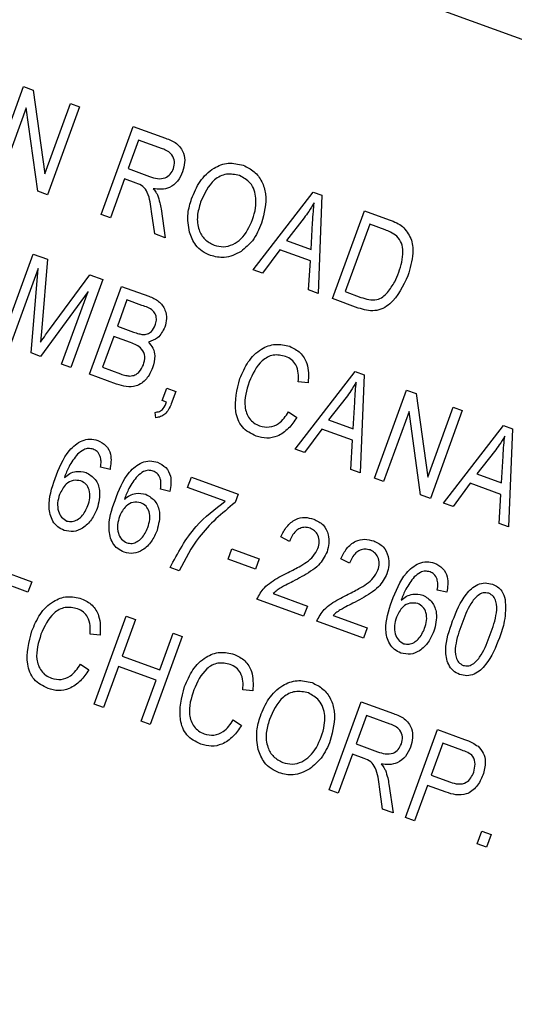
# Model space of a CAD drawing. Units: inches. Extents: x 5 to 105, y 5 to 79.
# Drawn here: x 40 to 40, y 69 to 69 of the extents above; entities that cross this region are included whole.
import ezdxf

# ---------------------------------------------------------------- set-up
doc = ezdxf.new("R2010")
doc.units = ezdxf.units.IN
doc.header["$LTSCALE"] = 10
doc.header["$MEASUREMENT"] = 0

msp = doc.modelspace()

# ---------------------------------------------------------------- linework, layer by layer
at = {"color": 7, "linetype": 'Continuous', "lineweight": 25}
for p, q in [((40.7731946, 69.0853426), (38.1890399, 70.0258979)), ((39.9705157, 69.1646582), (39.9912657, 69.2216684)), ((39.9912657, 69.2216684), (39.9975706, 69.2193736)), ((39.9975706, 69.2193736), (40.0050824, 69.1651781)), ((40.0050824, 69.1651781), (40.0216218, 69.2106197)), ((40.0216218, 69.2106197), (40.0275449, 69.2084638)), ((39.9929572, 69.2078861), (39.9764389, 69.1625024)), ((40.0004553, 69.1537611), (39.9929572, 69.2078861)), ((40.0275449, 69.2084638), (40.0067949, 69.1514537)), ((40.0416526, 69.1387665), (40.0624026, 69.1957767)), ((40.0624026, 69.1957767), (40.0833418, 69.1881554)), ((40.0659004, 69.1869573), (40.0591634, 69.1684475)), ((40.0813329, 69.1813403), (40.0659004, 69.1869573)), ((40.0591634, 69.1684475), (40.0730573, 69.1633905)), ((40.056738, 69.161784), (40.0475757, 69.1366107)), ((40.0642923, 69.1590344), (40.056738, 69.161784)), ((40.0067949, 69.1514537), (40.0004553, 69.1537611)), ((40.1401839, 69.102904), (40.1791429, 69.1532867)), ((40.1791429, 69.1532867), (40.1849156, 69.1511856)), ((40.1849156, 69.1511856), (40.1823862, 69.0875436)), ((40.0763816, 69.1261262), (40.074237, 69.1407154)), ((40.0804452, 69.1422944), (40.0831145, 69.1236756)), ((40.1916707, 69.0841644), (40.2124207, 69.1411745)), ((40.2124207, 69.1411745), (40.2284895, 69.135326)), ((40.0475757, 69.1366107), (40.0416526, 69.1387665)), ((40.1732973, 69.13647), (40.1618914, 69.1218343)), ((40.1779139, 69.1160026), (40.1788488, 69.1334013)), ((40.2159185, 69.1323552), (40.2000192, 69.088672)), ((40.2259254, 69.128713), (40.2159185, 69.1323552)), ((40.0831145, 69.1236756), (40.0763816, 69.1261262)), ((40.1618914, 69.1218343), (40.1779139, 69.1160026)), ((40.1575225, 69.1158782), (40.14635, 69.1006598)), ((40.1774437, 69.1086275), (40.1575225, 69.1158782)), ((39.9766947, 69.0559915), (39.9974447, 69.1130016)), ((39.9974447, 69.1130016), (40.0067111, 69.1096289)), ((40.0067111, 69.1096289), (40.0031145, 69.065228)), ((40.1762317, 69.0897837), (40.1774437, 69.1086275)), ((40.0007277, 69.1035923), (39.9826178, 69.0538356)), ((39.9961878, 69.0488966), (40.0007277, 69.1035923)), ((40.14635, 69.1006598), (40.1401839, 69.102904)), ((40.0081682, 69.0641747), (40.0342213, 69.099616)), ((40.0426086, 69.0965633), (40.0218586, 69.0395532)), ((40.0342213, 69.099616), (40.0426086, 69.0965633)), ((40.0330643, 69.0887701), (40.0022498, 69.0466902)), ((40.0159354, 69.041709), (40.0330643, 69.0887701)), ((40.0341046, 69.0350959), (40.0548546, 69.0921061)), ((40.0548546, 69.0921061), (40.0725315, 69.0856723)), ((40.1823862, 69.0875436), (40.1762317, 69.0897837)), ((40.2000192, 69.088672), (40.210188, 69.0849709)), ((40.0583525, 69.0832867), (40.0521544, 69.0662577)), ((40.068047, 69.0797582), (40.0583525, 69.0832867)), ((40.2084799, 69.0780463), (40.1916707, 69.0841644)), ((40.0031145, 69.065228), (40.002262, 69.0559745)), ((40.0521544, 69.0662577), (40.0626124, 69.0624513)), ((40.0497291, 69.0595942), (40.0424531, 69.0396036)), ((40.0606499, 69.0556194), (40.0497291, 69.0595942)), ((40.0022498, 69.0466902), (39.9961878, 69.0488966)), ((40.0218586, 69.0395532), (40.0159354, 69.041709)), ((40.0424531, 69.0396036), (40.0542068, 69.0353256)), ((40.0516542, 69.0287084), (40.0341046, 69.0350959)), ((40.1674936, 68.9865463), (40.2064526, 69.036929)), ((40.2064526, 69.036929), (40.2122254, 69.0348279)), ((40.2122254, 69.0348279), (40.2096959, 68.9711859)), ((40.0811491, 69.0179732), (40.0841134, 69.0261175)), ((40.0841134, 69.0261175), (40.0900366, 69.0239616)), ((40.1759921, 69.0295692), (40.16953, 69.0302443)), ((40.2189805, 68.9678067), (40.2397305, 69.0248168)), ((40.2397305, 69.0248168), (40.2460354, 69.022522)), ((40.0841107, 69.0168952), (40.0811491, 69.0179732)), ((40.0900366, 69.0239616), (40.0871354, 69.0159908)), ((40.200607, 69.0201123), (40.1892011, 69.0054766)), ((40.2460354, 69.022522), (40.2535471, 68.9683266)), ((40.2052236, 68.9996449), (40.2061586, 69.0170436)), ((40.2535471, 68.9683266), (40.2700865, 69.0137681)), ((40.2760096, 69.0116123), (40.2552596, 68.9546021)), ((40.2700865, 69.0137681), (40.2760096, 69.0116123)), ((40.0771069, 69.0068673), (40.0765726, 69.0104026)), ((40.1632639, 69.0107246), (40.1686481, 69.007088)), ((40.1892011, 69.0054766), (40.2052236, 68.9996449)), ((40.2414219, 69.0110345), (40.2249036, 68.9656508)), ((40.24892, 68.9569095), (40.2414219, 69.0110345)), ((40.1848322, 68.9995205), (40.1736597, 68.9843021)), ((40.2047534, 68.9922698), (40.1848322, 68.9995205)), ((40.2638038, 68.9514923), (40.3027628, 69.0018749)), ((40.3027628, 69.0018749), (40.3085355, 68.9997738)), ((40.3085355, 68.9997738), (40.3060061, 68.9361319)), ((40.2035414, 68.973426), (40.2047534, 68.9922698)), ((40.1736597, 68.9843021), (40.1674936, 68.9865463)), ((40.2969171, 68.9850583), (40.2855113, 68.9704226)), ((40.3015338, 68.9645909), (40.3024687, 68.9819896)), ((40.0473575, 68.9733245), (40.0411649, 68.97474)), ((40.2096959, 68.9711859), (40.2035414, 68.973426)), ((40.097698, 68.9617099), (40.1001233, 68.9683734)), ((40.1001233, 68.9683734), (40.1304794, 68.9573247)), ((40.2249036, 68.9656508), (40.2189805, 68.9678067)), ((40.2855113, 68.9704226), (40.3015338, 68.9645909)), ((40.0862577, 68.959166), (40.080065, 68.9605815)), ((40.1221309, 68.952817), (40.097698, 68.9617099)), ((40.2811424, 68.9644665), (40.2699698, 68.949248)), ((40.3010636, 68.9572158), (40.2811424, 68.9644665)), ((40.1304794, 68.9573247), (40.1284962, 68.9518759)), ((40.2552596, 68.9546021), (40.24892, 68.9569095)), ((40.2998516, 68.938372), (40.3010636, 68.9572158)), ((40.2699698, 68.949248), (40.2638038, 68.9514923)), ((40.3060061, 68.9361319), (40.2998516, 68.938372)), ((40.1638508, 68.9267321), (40.1581972, 68.9296283)), ((40.1240007, 68.9152436), (40.126426, 68.9219071)), ((40.126426, 68.9219071), (40.1441954, 68.9154396)), ((39.9624693, 68.9128961), (39.9965274, 68.9005)), ((40.0922295, 68.9075225), (40.0863063, 68.9096783)), ((40.1417701, 68.9087761), (40.1240007, 68.9152436)), ((40.1441954, 68.9154396), (40.1417701, 68.9087761)), ((40.202751, 68.9125735), (40.1970973, 68.9154698)), ((39.994102, 68.8938364), (39.9659671, 68.9040767)), ((39.9965274, 68.9005), (39.994102, 68.8938364)), ((40.153205, 68.8928755), (40.1754167, 68.8847911)), ((40.2659507, 68.8937631), (40.2597581, 68.8951786)), ((40.1729914, 68.8781275), (40.1426353, 68.8891762)), ((40.1754167, 68.8847911), (40.1729914, 68.8781275)), ((40.0371558, 68.8211499), (40.0579058, 68.87816)), ((40.0579058, 68.87816), (40.063829, 68.8760042)), ((40.1921052, 68.878717), (40.2143169, 68.8706325)), ((40.063829, 68.8760042), (40.0552056, 68.8523116)), ((40.2118916, 68.863969), (40.1815355, 68.8750177)), ((40.0409084, 68.8659001), (40.0344463, 68.8665752)), ((40.094185, 68.8649555), (40.073435, 68.8079453)), ((40.0796385, 68.8434188), (40.0882619, 68.8671113)), ((40.0882619, 68.8671113), (40.094185, 68.8649555)), ((40.2143169, 68.8706325), (40.2118916, 68.863969)), ((40.0552056, 68.8523116), (40.0796385, 68.8434188)), ((40.0281802, 68.8470555), (40.0335644, 68.8434189)), ((40.0527803, 68.8456481), (40.043079, 68.818994)), ((40.0772132, 68.8367553), (40.0527803, 68.8456481)), ((40.0675119, 68.8101012), (40.0772132, 68.8367553)), ((40.1400468, 68.8298167), (40.1335847, 68.8304918)), ((40.043079, 68.818994), (40.0371558, 68.8211499)), ((40.1895654, 68.7656773), (40.2103155, 68.8226874)), ((40.2103155, 68.8226874), (40.2312547, 68.8150662)), ((40.2138133, 68.8138681), (40.2070762, 68.7953583)), ((40.2292458, 68.8082511), (40.2138133, 68.8138681)), ((40.073435, 68.8079453), (40.0675119, 68.8101012)), ((40.1273186, 68.8109721), (40.1327028, 68.8073355)), ((40.2391347, 68.7476356), (40.2598847, 68.8046457)), ((40.2598847, 68.8046457), (40.2774458, 68.798254)), ((40.2070762, 68.7953583), (40.2209702, 68.7903013)), ((40.2633825, 68.7958264), (40.255837, 68.7750954)), ((40.2756684, 68.7913547), (40.2633825, 68.7958264)), ((40.2046509, 68.7886948), (40.1954886, 68.7635214)), ((40.2122052, 68.7859452), (40.2046509, 68.7886948)), ((40.2283581, 68.7692052), (40.2310274, 68.7505864)), ((40.255837, 68.7750954), (40.2682386, 68.7705816)), ((40.1954886, 68.7635214), (40.1895654, 68.7656773)), ((40.2242944, 68.753037), (40.2221499, 68.7676261)), ((40.2534117, 68.7684319), (40.2450578, 68.7454797)), ((40.2654431, 68.7640528), (40.2534117, 68.7684319)), ((40.2310274, 68.7505864), (40.2242944, 68.753037)), ((40.2450578, 68.7454797), (40.2391347, 68.7476356)), ((40.2857423, 68.7306718), (40.2887066, 68.7388161)), ((40.2887066, 68.7388161), (40.2946298, 68.7366602)), ((40.2916655, 68.7285159), (40.2857423, 68.7306718)), ((40.2946298, 68.7366602), (40.2916655, 68.7285159))]:
    msp.add_line(p, q, dxfattribs=at)
msp.add_arc((35.996787, 59.9825017), 10.90625, 335.32834303, 69.67165697, dxfattribs=at)
for points, knots in [([(40.0833418, 69.1881554), (40.0858392, 69.1872335), (40.0907923, 69.1854052), (40.0954445, 69.1791825), (40.0961454, 69.1722975), (40.0950118, 69.1683157), (40.0944445, 69.166323)], [0, 0, 0, 0, 0.28147231, 0.55822977, 0.77890988, 1, 1, 1, 1]), ([(40.0885087, 69.1684441), (40.0889106, 69.1699809), (40.0897123, 69.173047), (40.0879038, 69.1773415), (40.0847421, 69.1799164), (40.0824706, 69.1808652), (40.0813329, 69.1813403)], [0, 0, 0, 0, 0.27981577, 0.55824345, 0.77875757, 1, 1, 1, 1]), ([(40.1002791, 69.1488579), (40.101901, 69.1527396), (40.1051358, 69.1604817), (40.1136096, 69.1688969), (40.1240851, 69.1728736), (40.1305724, 69.1713732), (40.133814, 69.1706235)], [0, 0, 0, 0, 0.28110222, 0.56066683, 0.78047553, 1, 1, 1, 1]), ([(40.0730573, 69.1633905), (40.0746985, 69.1628196), (40.0779632, 69.1616839), (40.0829786, 69.162026), (40.0867543, 69.164729), (40.0879235, 69.1672049), (40.0885087, 69.1684441)], [0, 0, 0, 0, 0.28146799, 0.55988191, 0.77971912, 1, 1, 1, 1]), ([(40.0944445, 69.166323), (40.0935151, 69.1642429), (40.0916605, 69.1600918), (40.0864572, 69.156091), (40.0806897, 69.1547414), (40.077153, 69.1551917), (40.0753826, 69.1554172)], [0, 0, 0, 0, 0.28019018, 0.55914449, 0.77931372, 1, 1, 1, 1]), ([(40.1314349, 69.1639432), (40.1285809, 69.1645476), (40.1228683, 69.1657575), (40.1119578, 69.1601286), (40.1084837, 69.1520157), (40.1061686, 69.1466095)], [0, 0, 0, 0, 0.24986374, 0.50012867, 1, 1, 1, 1]), ([(40.133814, 69.1706235), (40.1362944, 69.1694133), (40.1412562, 69.1669925), (40.1462317, 69.160148), (40.1497011, 69.1485545), (40.1473462, 69.1394763), (40.1456957, 69.1331137)], [0, 0, 0, 0, 0.18696902, 0.37400687, 0.56126326, 1, 1, 1, 1]), ([(40.074237, 69.1407154), (40.0737975, 69.1448993), (40.0731865, 69.1507147), (40.0689649, 69.1572417), (40.0658534, 69.1584355), (40.0642923, 69.1590344)], [0, 0, 0, 0, 0.56097672, 0.77973983, 1, 1, 1, 1]), ([(40.1420507, 69.1492316), (40.1417864, 69.1510052), (40.1412579, 69.1545523), (40.1379729, 69.1602724), (40.1339097, 69.1625537), (40.1314349, 69.1639432)], [0, 0, 0, 0, 0.28107138, 0.56211239, 1, 1, 1, 1]), ([(40.0753826, 69.1554172), (40.0759861, 69.1547269), (40.0770635, 69.1534945), (40.0778106, 69.1520402), (40.0781392, 69.1514006)], [0, 0, 0, 0, 0.56014682, 1, 1, 1, 1]), ([(40.0781392, 69.1514006), (40.0787036, 69.1497338), (40.0797116, 69.1467574), (40.0802211, 69.1436581), (40.0804452, 69.1422944)], [0, 0, 0, 0, 0.55997298, 1, 1, 1, 1]), ([(40.0989359, 69.1272058), (40.0982729, 69.1313148), (40.097087, 69.138664), (40.0993024, 69.1457387), (40.1002791, 69.1488579)], [0, 0, 0, 0, 0.55910248, 1, 1, 1, 1]), ([(40.1061686, 69.1466095), (40.1052706, 69.1436856), (40.1034794, 69.1378532), (40.1044431, 69.129231), (40.1084194, 69.1221483), (40.1127209, 69.1199324), (40.1148693, 69.1188256)], [0, 0, 0, 0, 0.28098608, 0.56049835, 0.78047744, 1, 1, 1, 1]), ([(40.1398357, 69.1354431), (40.1406381, 69.1379592), (40.1420711, 69.1424527), (40.1420569, 69.1471601), (40.1420507, 69.1492316)], [0, 0, 0, 0, 0.559943833, 1, 1, 1, 1]), ([(40.179875, 69.1462993), (40.1787376, 69.1444035), (40.1767065, 69.141018), (40.174339, 69.1378597), (40.1732973, 69.13647)], [0, 0, 0, 0, 0.55998945, 1, 1, 1, 1]), ([(40.1788488, 69.1334013), (40.1789834, 69.1358136), (40.1792238, 69.1401213), (40.179676, 69.1444116), (40.179875, 69.1462993)], [0, 0, 0, 0, 0.56001215, 1, 1, 1, 1]), ([(40.1148693, 69.1188256), (40.1169205, 69.1183101), (40.1210237, 69.1172788), (40.1272625, 69.1190322), (40.1349392, 69.1242091), (40.1378174, 69.1308124), (40.1398357, 69.1354431)], [0, 0, 0, 0, 0.18676894, 0.3736119, 0.56074272, 1, 1, 1, 1]), ([(40.1456957, 69.1331137), (40.1440157, 69.1290848), (40.1410172, 69.121894), (40.1350564, 69.1169326), (40.1324354, 69.114751)], [0, 0, 0, 0, 0.56028483, 1, 1, 1, 1]), ([(40.2284895, 69.135326), (40.2302024, 69.1346892), (40.2332594, 69.1335529), (40.23598, 69.1317603), (40.2371762, 69.1309721)], [0, 0, 0, 0, 0.56030935, 1, 1, 1, 1]), ([(40.1124903, 69.1121452), (40.1106854, 69.1129448), (40.107077, 69.1145433), (40.1018344, 69.1194976), (40.1000346, 69.124284), (40.0989359, 69.1272058)], [0, 0, 0, 0, 0.28049636, 0.5607765, 1, 1, 1, 1]), ([(40.2335761, 69.1246444), (40.2322444, 69.1255839), (40.2298624, 69.1272645), (40.2271302, 69.1282697), (40.2259254, 69.128713)], [0, 0, 0, 0, 0.5590458, 1, 1, 1, 1]), ([(40.2371762, 69.1309721), (40.2392554, 69.1285001), (40.2434318, 69.1235348), (40.2443947, 69.1116548), (40.2420767, 69.1037815), (40.2406598, 69.0989688)], [0, 0, 0, 0, 0.278195415, 0.558778979, 1, 1, 1, 1]), ([(40.2347661, 69.1012056), (40.2361392, 69.105651), (40.2380534, 69.1118483), (40.2368347, 69.1202375), (40.2346601, 69.1231784), (40.2335761, 69.1246444)], [0, 0, 0, 0, 0.55995525, 0.78064028, 1, 1, 1, 1]), ([(40.1324354, 69.114751), (40.1288552, 69.1129029), (40.1224512, 69.1095973), (40.1155384, 69.1113655), (40.1124903, 69.1121452)], [0, 0, 0, 0, 0.55906848, 1, 1, 1, 1]), ([(40.2274291, 69.0881023), (40.229116, 69.0903725), (40.2321308, 69.0944296), (40.2339603, 69.0991338), (40.2347661, 69.1012056)], [0, 0, 0, 0, 0.55956541, 1, 1, 1, 1]), ([(40.2406598, 69.0989688), (40.2375342, 69.0922174), (40.2336202, 69.083763), (40.2245619, 69.0775384), (40.2174025, 69.0754853), (40.212047, 69.0770225), (40.2084799, 69.0780463)], [0, 0, 0, 0, 0.49862095, 0.62438848, 0.74982068, 1, 1, 1, 1]), ([(40.210188, 69.0849709), (40.2118672, 69.0844236), (40.2152166, 69.083332), (40.2202725, 69.0831649), (40.2245014, 69.0851311), (40.2264523, 69.087111), (40.2274291, 69.0881023)], [0, 0, 0, 0, 0.280747448, 0.559999539, 0.779708537, 1, 1, 1, 1]), ([(40.0725315, 69.0856723), (40.0747726, 69.0847681), (40.0792339, 69.0829682), (40.0832831, 69.0772926), (40.0843841, 69.0711187), (40.0834316, 69.0674703), (40.0829553, 69.065646)], [0, 0, 0, 0, 0.28080055, 0.55896774, 0.77946478, 1, 1, 1, 1]), ([(40.0766911, 69.0668647), (40.0770149, 69.0679459), (40.0776616, 69.0701049), (40.0772736, 69.0735699), (40.07436, 69.0777308), (40.0706534, 69.0789212), (40.068047, 69.0797582)], [0, 0, 0, 0, 0.1872168, 0.37385775, 0.55969177, 1, 1, 1, 1]), ([(40.002262, 69.0559745), (40.0033538, 69.0575128), (40.0053037, 69.0602599), (40.0072929, 69.0629785), (40.0081682, 69.0641747)], [0, 0, 0, 0, 0.5599947, 1, 1, 1, 1]), ([(40.0686409, 69.0608729), (40.069658, 69.0609229), (40.0716896, 69.0610227), (40.0749403, 69.062974), (40.0760272, 69.0653893), (40.0766911, 69.0668647)], [0, 0, 0, 0, 0.28064618, 0.56056091, 1, 1, 1, 1]), ([(40.0829553, 69.065646), (40.0816275, 69.0630566), (40.0792533, 69.0584265), (40.0743876, 69.0567503), (40.072243, 69.0560114)], [0, 0, 0, 0, 0.55924132, 1, 1, 1, 1]), ([(40.0626124, 69.0624513), (40.063712, 69.0620524), (40.0656744, 69.0613404), (40.0677349, 69.0610157), (40.0686409, 69.0608729)], [0, 0, 0, 0, 0.560325841, 1, 1, 1, 1]), ([(40.0690559, 69.0412797), (40.0695202, 69.0430244), (40.0704457, 69.046502), (40.068455, 69.0515042), (40.064563, 69.054099), (40.0619567, 69.0551116), (40.0606499, 69.0556194)], [0, 0, 0, 0, 0.28001866, 0.55815715, 0.77845978, 1, 1, 1, 1]), ([(40.072243, 69.0560114), (40.0733533, 69.0547181), (40.0755759, 69.0521292), (40.076857, 69.0459785), (40.0757015, 69.0417515), (40.0749958, 69.0391702)], [0, 0, 0, 0, 0.279866851, 0.560237718, 1, 1, 1, 1]), ([(40.1317035, 69.0322865), (40.1332829, 69.0360104), (40.1364352, 69.0434427), (40.1445347, 69.0516071), (40.1546468, 69.0553821), (40.1608854, 69.0539389), (40.1640043, 69.0532174)], [0, 0, 0, 0, 0.28101873, 0.56085841, 0.7804583, 1, 1, 1, 1]), ([(40.1640043, 69.0532174), (40.1664363, 69.052003), (40.1713007, 69.0495741), (40.1764511, 69.0408476), (40.1761662, 69.0338464), (40.1759921, 69.0295692)], [0, 0, 0, 0, 0.280083843, 0.560195557, 1, 1, 1, 1]), ([(40.161336, 69.0466423), (40.15864, 69.0472629), (40.1545859, 69.0481963), (40.1493945, 69.0462766), (40.1427299, 69.0415502), (40.1398926, 69.0352012), (40.1376266, 69.0301306)], [0, 0, 0, 0, 0.249483616, 0.375151729, 0.500971741, 1, 1, 1, 1]), ([(40.16953, 69.0302443), (40.169624, 69.0321077), (40.1698115, 69.0358271), (40.1684121, 69.0409325), (40.1653543, 69.0448036), (40.1626763, 69.046029), (40.161336, 69.0466423)], [0, 0, 0, 0, 0.28077131, 0.56043698, 0.78001478, 1, 1, 1, 1]), ([(40.0749958, 69.0391702), (40.0738371, 69.0366882), (40.0715257, 69.0317371), (40.064987, 69.0270252), (40.0577681, 69.0267098), (40.0536967, 69.0280407), (40.0516542, 69.0287084)], [0, 0, 0, 0, 0.28035706, 0.55927491, 0.77891226, 1, 1, 1, 1]), ([(40.0602059, 69.0339544), (40.0613526, 69.0340956), (40.0636454, 69.034378), (40.0670714, 69.0369229), (40.0683032, 69.0396273), (40.0690559, 69.0412797)], [0, 0, 0, 0, 0.28016817, 0.56019133, 1, 1, 1, 1]), ([(40.0542068, 69.0353256), (40.0552984, 69.0349365), (40.0572463, 69.034242), (40.0593021, 69.0340422), (40.0602059, 69.0339544)], [0, 0, 0, 0, 0.56035729, 1, 1, 1, 1]), ([(40.1421832, 68.9949201), (40.13887, 68.996584), (40.1338873, 68.9990863), (40.1302278, 69.0055399), (40.127476, 69.0161214), (40.1298265, 69.0251091), (40.1317035, 69.0322865)], [0, 0, 0, 0, 0.24937301, 0.37504041, 0.50092604, 1, 1, 1, 1]), ([(40.1376266, 69.0301306), (40.1359524, 69.0247804), (40.1334423, 69.0167591), (40.1367267, 69.0072798), (40.1406485, 69.0033289), (40.1431646, 69.0022105), (40.1444234, 69.001651)], [0, 0, 0, 0, 0.49950063, 0.74886117, 0.8743636, 1, 1, 1, 1]), ([(40.2071847, 69.0299416), (40.2060473, 69.0280458), (40.2040162, 69.0246603), (40.2016487, 69.021502), (40.200607, 69.0201123)], [0, 0, 0, 0, 0.55998945, 1, 1, 1, 1]), ([(40.2061586, 69.0170436), (40.2062932, 69.0194559), (40.2065335, 69.0237636), (40.2069857, 69.0280539), (40.2071847, 69.0299416)], [0, 0, 0, 0, 0.56001215, 1, 1, 1, 1]), ([(40.0765726, 69.0104026), (40.0775669, 69.0105336), (40.0795529, 69.0107954), (40.0824651, 69.0130855), (40.0834859, 69.0154488), (40.0841107, 69.0168952)], [0, 0, 0, 0, 0.28007432, 0.55938961, 1, 1, 1, 1]), ([(40.0871354, 69.0159908), (40.086023, 69.013467), (40.0844702, 69.0099439), (40.0802316, 69.0074292), (40.0781486, 69.0070546), (40.0771069, 69.0068673)], [0, 0, 0, 0, 0.55807548, 0.77900791, 1, 1, 1, 1]), ([(40.1686481, 69.007088), (40.166961, 69.0046286), (40.1635941, 68.9997205), (40.1567004, 68.9947868), (40.1490042, 68.9931016), (40.1444575, 68.9943137), (40.1421832, 68.9949201)], [0, 0, 0, 0, 0.28074763, 0.56027627, 0.78003615, 1, 1, 1, 1]), ([(40.1444234, 69.001651), (40.1465325, 69.0011792), (40.1507522, 69.0002353), (40.1582385, 69.0032906), (40.1613575, 69.0079045), (40.1632639, 69.0107246)], [0, 0, 0, 0, 0.27979817, 0.55978413, 1, 1, 1, 1]), ([(40.0116827, 68.9674565), (40.0141705, 68.9739811), (40.0178953, 68.9837499), (40.0274527, 68.9917666), (40.034321, 68.993451), (40.0376872, 68.9925921), (40.0393704, 68.9921626)], [0, 0, 0, 0, 0.50079599, 0.74980977, 0.87489612, 1, 1, 1, 1]), ([(40.3034949, 68.9948876), (40.3023575, 68.9929917), (40.3003264, 68.9896063), (40.2979589, 68.986448), (40.2969171, 68.9850583)], [0, 0, 0, 0, 0.55998945, 1, 1, 1, 1]), ([(40.3024687, 68.9819896), (40.3026033, 68.9844019), (40.3028436, 68.9887095), (40.3032959, 68.9929999), (40.3034949, 68.9948876)], [0, 0, 0, 0, 0.56001215, 1, 1, 1, 1]), ([(40.0364857, 68.9865048), (40.0354373, 68.9867511), (40.033339, 68.987244), (40.0295597, 68.9860774), (40.0274741, 68.9842838), (40.0261991, 68.9831872)], [0, 0, 0, 0, 0.27962495, 0.55960414, 1, 1, 1, 1]), ([(40.0410113, 68.981805), (40.0404544, 68.9829735), (40.0394589, 68.9850623), (40.0373951, 68.9860636), (40.0364857, 68.9865048)], [0, 0, 0, 0, 0.559385, 1, 1, 1, 1]), ([(40.0393704, 68.9921626), (40.0412739, 68.9911915), (40.0450814, 68.9892491), (40.0487207, 68.982097), (40.0478745, 68.9766515), (40.0473575, 68.9733245)], [0, 0, 0, 0, 0.28004665, 0.56014088, 1, 1, 1, 1]), ([(40.0261991, 68.9831872), (40.0242259, 68.9806255), (40.0206962, 68.9760431), (40.0186697, 68.9706362), (40.0177761, 68.968252)], [0, 0, 0, 0, 0.559039506, 1, 1, 1, 1]), ([(40.0411649, 68.97474), (40.0413748, 68.9760693), (40.0417492, 68.97844), (40.0412365, 68.980778), (40.0410113, 68.981805)], [0, 0, 0, 0, 0.56070807, 1, 1, 1, 1]), ([(40.0505829, 68.953298), (40.0530707, 68.9598226), (40.0567955, 68.9695914), (40.0663529, 68.9776081), (40.0732212, 68.9792925), (40.0765874, 68.9784336), (40.0782705, 68.9780041)], [0, 0, 0, 0, 0.50079599, 0.74980977, 0.87489612, 1, 1, 1, 1]), ([(40.0782705, 68.9780041), (40.0801741, 68.977033), (40.0839816, 68.9750906), (40.0876209, 68.9679385), (40.0867747, 68.962493), (40.0862577, 68.959166)], [0, 0, 0, 0, 0.28004665, 0.56014088, 1, 1, 1, 1]), ([(40.0175492, 68.9338654), (40.0161007, 68.9345449), (40.0132041, 68.9359037), (40.0090931, 68.940932), (40.006438, 68.9521803), (40.0095829, 68.9613403), (40.0116827, 68.9674565)], [0, 0, 0, 0, 0.12528653, 0.25051781, 0.49957063, 1, 1, 1, 1]), ([(40.0177761, 68.968252), (40.0188918, 68.9691119), (40.0211218, 68.9708306), (40.0259921, 68.9725557), (40.0295948, 68.9718651), (40.0317902, 68.9714443)], [0, 0, 0, 0, 0.28117799, 0.5619819, 1, 1, 1, 1]), ([(40.0317902, 68.9714443), (40.0339839, 68.9701044), (40.03839, 68.9674133), (40.0415948, 68.9582755), (40.0399645, 68.951879), (40.0389692, 68.9479743)], [0, 0, 0, 0, 0.27865282, 0.55966049, 1, 1, 1, 1]), ([(40.0650993, 68.9690287), (40.0631261, 68.966467), (40.0595964, 68.9618846), (40.0575698, 68.9564777), (40.0566762, 68.9540935)], [0, 0, 0, 0, 0.55903951, 1, 1, 1, 1]), ([(40.0753859, 68.9723463), (40.0743374, 68.9725926), (40.0722392, 68.9730855), (40.0684599, 68.9719189), (40.0663743, 68.9701253), (40.0650993, 68.9690287)], [0, 0, 0, 0, 0.27962495, 0.55960414, 1, 1, 1, 1]), ([(40.0799115, 68.9676465), (40.0793546, 68.968815), (40.0783591, 68.9709038), (40.0762952, 68.9719051), (40.0753859, 68.9723463)], [0, 0, 0, 0, 0.559385003, 1, 1, 1, 1]), ([(40.080065, 68.9605815), (40.080275, 68.9619108), (40.0806493, 68.9642815), (40.0801367, 68.9666195), (40.0799115, 68.9676465)], [0, 0, 0, 0, 0.56070807, 1, 1, 1, 1]), ([(40.0284312, 68.9659591), (40.0267309, 68.9662255), (40.023317, 68.9667604), (40.0177036, 68.9635095), (40.0157865, 68.9595214), (40.0146163, 68.9570869)], [0, 0, 0, 0, 0.27877772, 0.55975006, 1, 1, 1, 1]), ([(40.0329703, 68.9499219), (40.0334959, 68.951589), (40.0345446, 68.9549151), (40.0341635, 68.9598334), (40.0320996, 68.9640097), (40.0296527, 68.96531), (40.0284312, 68.9659591)], [0, 0, 0, 0, 0.28117831, 0.56100943, 0.7808694, 1, 1, 1, 1]), ([(40.0146163, 68.9570869), (40.014075, 68.9553099), (40.0129943, 68.9517625), (40.0135238, 68.946571), (40.0155585, 68.9420828), (40.0181174, 68.9406275), (40.0193927, 68.9399022)], [0, 0, 0, 0, 0.28106688, 0.56108895, 0.78124324, 1, 1, 1, 1]), ([(40.0566762, 68.9540935), (40.057792, 68.9549534), (40.060022, 68.9566721), (40.0648923, 68.9583972), (40.068495, 68.9577066), (40.0706904, 68.9572858)], [0, 0, 0, 0, 0.281177991, 0.561981897, 1, 1, 1, 1]), ([(40.0706904, 68.9572858), (40.0728841, 68.9559459), (40.0772902, 68.9532548), (40.080495, 68.9441169), (40.0788646, 68.9377205), (40.0778694, 68.9338158)], [0, 0, 0, 0, 0.27865282, 0.55966049, 1, 1, 1, 1]), ([(40.0389692, 68.9479743), (40.0378704, 68.9455364), (40.0356747, 68.940665), (40.0303446, 68.9353164), (40.0237726, 68.9325107), (40.0196234, 68.9334139), (40.0175492, 68.9338654)], [0, 0, 0, 0, 0.28080449, 0.56111463, 0.78060618, 1, 1, 1, 1]), ([(40.0193927, 68.9399022), (40.0205469, 68.9396802), (40.0228612, 68.9392352), (40.0261574, 68.9406886), (40.0302342, 68.9437255), (40.0318425, 68.9473677), (40.0329703, 68.9499219)], [0, 0, 0, 0, 0.18598588, 0.37294004, 0.56025772, 1, 1, 1, 1]), ([(40.0564494, 68.9197069), (40.0550008, 68.9203864), (40.0521043, 68.9217452), (40.0479933, 68.9267734), (40.0453382, 68.9380218), (40.0484831, 68.9471818), (40.0505829, 68.953298)], [0, 0, 0, 0, 0.125286532, 0.250517812, 0.499570631, 1, 1, 1, 1]), ([(40.0673314, 68.9518006), (40.0656311, 68.952067), (40.0622171, 68.9526019), (40.0566037, 68.949351), (40.0546867, 68.9453629), (40.0535165, 68.9429284)], [0, 0, 0, 0, 0.27877772, 0.55975006, 1, 1, 1, 1]), ([(40.0718705, 68.9357634), (40.0723961, 68.9374304), (40.0734447, 68.9407566), (40.0730637, 68.9456749), (40.0709998, 68.9498512), (40.0685528, 68.9511515), (40.0673314, 68.9518006)], [0, 0, 0, 0, 0.28117831, 0.56100943, 0.7808694, 1, 1, 1, 1]), ([(40.0863063, 68.9096783), (40.0913255, 68.9191573), (40.1002939, 68.9360945), (40.1154549, 68.9477046), (40.1221309, 68.952817)], [0, 0, 0, 0, 0.559653872, 1, 1, 1, 1]), ([(40.1284962, 68.9518759), (40.120084, 68.9449086), (40.1050479, 68.9324551), (40.0961495, 68.9151472), (40.0922295, 68.9075225)], [0, 0, 0, 0, 0.55946534, 1, 1, 1, 1]), ([(40.0535165, 68.9429284), (40.0529751, 68.9411514), (40.0518945, 68.937604), (40.052424, 68.9324125), (40.0544587, 68.9279243), (40.0570176, 68.926469), (40.0582929, 68.9257437)], [0, 0, 0, 0, 0.28106688, 0.56108895, 0.78124324, 1, 1, 1, 1]), ([(40.1581972, 68.9296283), (40.1593474, 68.9318993), (40.1616409, 68.9364273), (40.1671887, 68.941167), (40.1737646, 68.9427364), (40.1776354, 68.9416679), (40.1795732, 68.9411329)], [0, 0, 0, 0, 0.28092003, 0.56010549, 0.77977359, 1, 1, 1, 1]), ([(40.0582929, 68.9257437), (40.0594471, 68.9255217), (40.0617614, 68.9250766), (40.0650575, 68.9265301), (40.0691344, 68.929567), (40.0707427, 68.9332092), (40.0718705, 68.9357634)], [0, 0, 0, 0, 0.18598588, 0.37294004, 0.56025772, 1, 1, 1, 1]), ([(40.1771976, 68.9352898), (40.1761148, 68.9355776), (40.1739501, 68.9361528), (40.1706225, 68.9353239), (40.1664906, 68.9326682), (40.1649388, 68.9291785), (40.1638508, 68.9267321)], [0, 0, 0, 0, 0.18699918, 0.37385945, 0.5610311, 1, 1, 1, 1]), ([(40.182315, 68.9221733), (40.182718, 68.9236014), (40.1835229, 68.9264528), (40.1825312, 68.9305595), (40.1803505, 68.9337713), (40.1782487, 68.9347836), (40.1771976, 68.9352898)], [0, 0, 0, 0, 0.28042526, 0.55994282, 0.77992882, 1, 1, 1, 1]), ([(40.1795732, 68.9411329), (40.1817947, 68.9400914), (40.1862287, 68.9380126), (40.1891715, 68.9315749), (40.1897327, 68.925385), (40.1887083, 68.9217297), (40.188196, 68.9199018)], [0, 0, 0, 0, 0.27969348, 0.55826052, 0.77910199, 1, 1, 1, 1]), ([(40.0778694, 68.9338158), (40.0767706, 68.9313779), (40.0745748, 68.9265065), (40.0692447, 68.9211579), (40.0626728, 68.9183522), (40.0585236, 68.9192554), (40.0564494, 68.9197069)], [0, 0, 0, 0, 0.28080449, 0.56111463, 0.78060618, 1, 1, 1, 1]), ([(40.1620209, 68.9060825), (40.1647139, 68.9074204), (40.1691492, 68.9096239), (40.175026, 68.913196), (40.1795775, 68.9169909), (40.1814034, 68.9204476), (40.182315, 68.9221733)], [0, 0, 0, 0, 0.34051575, 0.56080252, 0.78073647, 1, 1, 1, 1]), ([(40.1970973, 68.9154698), (40.1982476, 68.9177408), (40.200541, 68.9222688), (40.2060889, 68.9270085), (40.2126648, 68.9285778), (40.2165356, 68.9275094), (40.2184734, 68.9269744)], [0, 0, 0, 0, 0.28092003, 0.56010549, 0.77977359, 1, 1, 1, 1]), ([(40.2184734, 68.9269744), (40.2206949, 68.9259329), (40.2251289, 68.9238541), (40.2280717, 68.9174164), (40.2286329, 68.9112265), (40.2276084, 68.9075712), (40.2270962, 68.9057433)], [0, 0, 0, 0, 0.27969348, 0.55826052, 0.77910199, 1, 1, 1, 1]), ([(40.188196, 68.9199018), (40.1866028, 68.9168547), (40.1839715, 68.911822), (40.177531, 68.9072248), (40.1719084, 68.9037958), (40.1679951, 68.9017602), (40.1660383, 68.9007423)], [0, 0, 0, 0, 0.33826238, 0.55866605, 0.77931811, 1, 1, 1, 1]), ([(40.2160978, 68.9211313), (40.215015, 68.9214191), (40.2128503, 68.9219943), (40.2095226, 68.9211654), (40.2053908, 68.9185097), (40.203839, 68.91502), (40.202751, 68.9125735)], [0, 0, 0, 0, 0.18699918, 0.37385945, 0.5610311, 1, 1, 1, 1]), ([(40.2212152, 68.9080148), (40.2216182, 68.9094429), (40.222423, 68.9122943), (40.2214314, 68.916401), (40.2192507, 68.9196128), (40.2171489, 68.9206251), (40.2160978, 68.9211313)], [0, 0, 0, 0, 0.28042526, 0.55994282, 0.77992882, 1, 1, 1, 1]), ([(40.230276, 68.8878951), (40.2327637, 68.8944196), (40.2364886, 68.9041885), (40.2460459, 68.9122052), (40.2529143, 68.9138895), (40.2562804, 68.9130307), (40.2579636, 68.9126012)], [0, 0, 0, 0, 0.50079599, 0.74980977, 0.87489612, 1, 1, 1, 1]), ([(40.2579636, 68.9126012), (40.2598672, 68.9116301), (40.2636747, 68.9096877), (40.267314, 68.9025356), (40.2664677, 68.8970901), (40.2659507, 68.8937631)], [0, 0, 0, 0, 0.28004665, 0.56014088, 1, 1, 1, 1]), ([(40.1426353, 68.8891762), (40.1440763, 68.8918109), (40.1464563, 68.8961624), (40.1518996, 68.900441), (40.1568318, 68.9034781), (40.160291, 68.9052143), (40.1620209, 68.9060825)], [0, 0, 0, 0, 0.33827058, 0.55868098, 0.77931157, 1, 1, 1, 1]), ([(40.2009211, 68.891924), (40.2036141, 68.8932619), (40.2080493, 68.8954654), (40.2139262, 68.8990375), (40.2184777, 68.9028324), (40.2203036, 68.9062891), (40.2212152, 68.9080148)], [0, 0, 0, 0, 0.34051575, 0.56080252, 0.78073647, 1, 1, 1, 1]), ([(40.2270962, 68.9057433), (40.225503, 68.9026961), (40.2228717, 68.8976635), (40.2164312, 68.8930663), (40.2108086, 68.8896373), (40.2068953, 68.8876017), (40.2049385, 68.8865838)], [0, 0, 0, 0, 0.338262376, 0.55866605, 0.779318114, 1, 1, 1, 1]), ([(40.2447924, 68.9036258), (40.2428191, 68.9010641), (40.2392894, 68.8964817), (40.2372629, 68.8910748), (40.2363693, 68.8886906)], [0, 0, 0, 0, 0.55903951, 1, 1, 1, 1]), ([(40.2550789, 68.9069433), (40.2540305, 68.9071896), (40.2519323, 68.9076826), (40.248153, 68.906516), (40.2460674, 68.9047223), (40.2447924, 68.9036258)], [0, 0, 0, 0, 0.27962495, 0.55960414, 1, 1, 1, 1]), ([(40.2596045, 68.9022436), (40.2590477, 68.903412), (40.2580522, 68.9055008), (40.2559883, 68.9065021), (40.2550789, 68.9069433)], [0, 0, 0, 0, 0.559385, 1, 1, 1, 1]), ([(40.1660383, 68.9007423), (40.1645129, 68.8999623), (40.1620007, 68.8986776), (40.1585323, 68.8968366), (40.1556751, 68.8951104), (40.1540282, 68.8936204), (40.153205, 68.8928755)], [0, 0, 0, 0, 0.34005328, 0.56007522, 0.78007813, 1, 1, 1, 1]), ([(40.2597581, 68.8951786), (40.259968, 68.8965079), (40.2603424, 68.8988786), (40.2598297, 68.9012165), (40.2596045, 68.9022436)], [0, 0, 0, 0, 0.56070807, 1, 1, 1, 1]), ([(40.2697025, 68.8751826), (40.2721256, 68.8812639), (40.2757542, 68.8903704), (40.2842841, 68.8985365), (40.290807, 68.9001842), (40.2939804, 68.8993378), (40.2955681, 68.8989143)], [0, 0, 0, 0, 0.50082682, 0.74996631, 0.87490441, 1, 1, 1, 1]), ([(40.2955681, 68.8989143), (40.2967213, 68.8984021), (40.2990265, 68.8973783), (40.3022734, 68.8940904), (40.3032656, 68.890979), (40.3038713, 68.8890795)], [0, 0, 0, 0, 0.28053632, 0.56078765, 1, 1, 1, 1]), ([(39.9966198, 68.8686174), (39.9981992, 68.8723413), (40.0013515, 68.8797736), (40.009451, 68.887938), (40.0195631, 68.891713), (40.0258017, 68.8902698), (40.0289206, 68.8895483)], [0, 0, 0, 0, 0.28101873, 0.56085841, 0.7804583, 1, 1, 1, 1]), ([(40.1815355, 68.8750177), (40.1829765, 68.8776524), (40.1853564, 68.8820039), (40.1907998, 68.8862825), (40.195732, 68.8893196), (40.1991912, 68.8910558), (40.2009211, 68.891924)], [0, 0, 0, 0, 0.338270585, 0.558680982, 0.779311573, 1, 1, 1, 1]), ([(40.2363693, 68.8886906), (40.237485, 68.8895505), (40.239715, 68.8912692), (40.2445853, 68.8929943), (40.2481881, 68.8923037), (40.2503834, 68.8918829)], [0, 0, 0, 0, 0.28117799, 0.5619819, 1, 1, 1, 1]), ([(40.2503834, 68.8918829), (40.2525772, 68.890543), (40.2569832, 68.8878519), (40.2601881, 68.878714), (40.2585577, 68.8723175), (40.2575625, 68.8684129)], [0, 0, 0, 0, 0.27865282, 0.55966049, 1, 1, 1, 1]), ([(40.2931693, 68.8930796), (40.2919574, 68.8932836), (40.2895234, 68.8936933), (40.2851091, 68.8912183), (40.2798554, 68.8844528), (40.2773247, 68.8776168), (40.275634, 68.8730499)], [0, 0, 0, 0, 0.12392652, 0.2488895, 0.4982198, 1, 1, 1, 1]), ([(40.2941438, 68.8663129), (40.2958106, 68.8709481), (40.2983047, 68.8778842), (40.29857, 68.8866249), (40.296452, 68.8912902), (40.2942618, 68.8924841), (40.2931693, 68.8930796)], [0, 0, 0, 0, 0.5017988, 0.75089163, 0.87574874, 1, 1, 1, 1]), ([(40.0262523, 68.8829732), (40.0235563, 68.8835938), (40.0195022, 68.8845271), (40.0143108, 68.8826075), (40.0076462, 68.8778811), (40.0048089, 68.8715321), (40.0025429, 68.8664615)], [0, 0, 0, 0, 0.24948362, 0.37515173, 0.50097174, 1, 1, 1, 1]), ([(40.0289206, 68.8895483), (40.0313526, 68.8883339), (40.036217, 68.885905), (40.0413674, 68.8771785), (40.0410825, 68.8701773), (40.0409084, 68.8659001)], [0, 0, 0, 0, 0.28008384, 0.56019556, 1, 1, 1, 1]), ([(40.2049385, 68.8865838), (40.2034131, 68.8858038), (40.2009008, 68.8845191), (40.1974325, 68.8826781), (40.1945753, 68.8809519), (40.1929284, 68.8794619), (40.1921052, 68.878717)], [0, 0, 0, 0, 0.340053279, 0.560075224, 0.780078127, 1, 1, 1, 1]), ([(40.2361425, 68.8543039), (40.2346939, 68.8549835), (40.2317974, 68.8563422), (40.2276863, 68.8613705), (40.2250313, 68.8726188), (40.2281761, 68.8817789), (40.230276, 68.8878951)], [0, 0, 0, 0, 0.12528653, 0.25051781, 0.49957063, 1, 1, 1, 1]), ([(40.2470245, 68.8863976), (40.2453242, 68.886664), (40.2419102, 68.887199), (40.2362968, 68.8839481), (40.2343798, 68.87996), (40.2332095, 68.8775255)], [0, 0, 0, 0, 0.27877772, 0.55975006, 1, 1, 1, 1]), ([(40.2515635, 68.8703605), (40.2520891, 68.8720275), (40.2531378, 68.8753536), (40.2527568, 68.880272), (40.2506929, 68.8844482), (40.2482459, 68.8857486), (40.2470245, 68.8863976)], [0, 0, 0, 0, 0.281178313, 0.561009431, 0.780869403, 1, 1, 1, 1]), ([(40.3038713, 68.8890795), (40.3039889, 68.8842982), (40.3041996, 68.8757346), (40.3013272, 68.8676879), (40.3000585, 68.8641339)], [0, 0, 0, 0, 0.558332809, 1, 1, 1, 1]), ([(40.0344463, 68.8665752), (40.0345403, 68.8684386), (40.0347278, 68.872158), (40.0333284, 68.8772634), (40.0302706, 68.8811345), (40.0275926, 68.8823599), (40.0262523, 68.8829732)], [0, 0, 0, 0, 0.28077131, 0.56043698, 0.78001478, 1, 1, 1, 1]), ([(40.2332095, 68.8775255), (40.2326682, 68.8757485), (40.2315875, 68.8722011), (40.2321171, 68.8670096), (40.2341518, 68.8625214), (40.2367106, 68.8610661), (40.237986, 68.8603408)], [0, 0, 0, 0, 0.28106688, 0.56108895, 0.78124324, 1, 1, 1, 1]), ([(40.2742097, 68.8404486), (40.2727351, 68.8411642), (40.2697852, 68.8425956), (40.2659557, 68.8480733), (40.2642523, 68.8596986), (40.2675195, 68.8689809), (40.2697025, 68.8751826)], [0, 0, 0, 0, 0.12501201, 0.25007275, 0.49895293, 1, 1, 1, 1]), ([(40.275634, 68.8730499), (40.27397, 68.8684238), (40.2714799, 68.8615009), (40.2712181, 68.8527952), (40.2732732, 68.8481148), (40.2754524, 68.8469096), (40.2765391, 68.8463086)], [0, 0, 0, 0, 0.50177336, 0.75088108, 0.87577893, 1, 1, 1, 1]), ([(40.0070995, 68.831251), (40.0037863, 68.8329149), (39.9988036, 68.8354172), (39.9951441, 68.8418708), (39.9923923, 68.8524523), (39.9947427, 68.86144), (39.9966198, 68.8686174)], [0, 0, 0, 0, 0.24937301, 0.37504041, 0.50092604, 1, 1, 1, 1]), ([(40.0025429, 68.8664615), (40.0008687, 68.8611113), (39.9983586, 68.85309), (40.001643, 68.8436107), (40.0055647, 68.8396598), (40.0080809, 68.8385414), (40.0093397, 68.8379819)], [0, 0, 0, 0, 0.49950063, 0.74886117, 0.8743636, 1, 1, 1, 1]), ([(40.2575625, 68.8684129), (40.2564636, 68.865975), (40.2542679, 68.8611036), (40.2489378, 68.855755), (40.2423659, 68.8529493), (40.2382166, 68.8538524), (40.2361425, 68.8543039)], [0, 0, 0, 0, 0.28080449, 0.56111463, 0.78060618, 1, 1, 1, 1]), ([(40.237986, 68.8603408), (40.2391401, 68.8601188), (40.2414545, 68.8596737), (40.2447506, 68.8611272), (40.2488275, 68.864164), (40.2504357, 68.8678063), (40.2515635, 68.8703605)], [0, 0, 0, 0, 0.18598588, 0.37294004, 0.56025772, 1, 1, 1, 1]), ([(40.2765391, 68.8463086), (40.2777525, 68.8460998), (40.2801887, 68.8456808), (40.2846313, 68.8481207), (40.2899277, 68.8548832), (40.2924553, 68.8617354), (40.2941438, 68.8663129)], [0, 0, 0, 0, 0.1239826, 0.24892118, 0.49825332, 1, 1, 1, 1]), ([(40.3000585, 68.8641339), (40.2976294, 68.8580661), (40.2939918, 68.8489797), (40.2854858, 68.8408008), (40.2789635, 68.8391705), (40.2757951, 68.8400224), (40.2742097, 68.8404486)], [0, 0, 0, 0, 0.50080438, 0.74994055, 0.87487797, 1, 1, 1, 1]), ([(40.0957582, 68.8325339), (40.0973377, 68.8362579), (40.1004899, 68.8436901), (40.1085895, 68.8518546), (40.1187016, 68.8556296), (40.1249401, 68.8541863), (40.128059, 68.8534648)], [0, 0, 0, 0, 0.28101873, 0.56085841, 0.7804583, 1, 1, 1, 1]), ([(40.128059, 68.8534648), (40.1304911, 68.8522504), (40.1353555, 68.8498215), (40.1405059, 68.8410951), (40.1402209, 68.8340938), (40.1400468, 68.8298167)], [0, 0, 0, 0, 0.28008384, 0.56019556, 1, 1, 1, 1]), ([(40.0093397, 68.8379819), (40.0114488, 68.8375101), (40.0156685, 68.8365662), (40.0231548, 68.8396215), (40.0262738, 68.8442354), (40.0281802, 68.8470555)], [0, 0, 0, 0, 0.27979817, 0.55978413, 1, 1, 1, 1]), ([(40.1253908, 68.8468897), (40.1226947, 68.8475104), (40.1186407, 68.8484437), (40.1134492, 68.846524), (40.1067846, 68.8417977), (40.1039473, 68.8354487), (40.1016813, 68.8303781)], [0, 0, 0, 0, 0.24948362, 0.37515173, 0.50097174, 1, 1, 1, 1]), ([(40.1335847, 68.8304918), (40.1336787, 68.8323551), (40.1338663, 68.8360745), (40.1324669, 68.84118), (40.1294091, 68.845051), (40.126731, 68.8462764), (40.1253908, 68.8468897)], [0, 0, 0, 0, 0.28077131, 0.56043698, 0.78001478, 1, 1, 1, 1]), ([(40.0335644, 68.8434189), (40.0318773, 68.8409595), (40.0285104, 68.8360514), (40.0216167, 68.8311177), (40.0139205, 68.8294325), (40.0093738, 68.8306446), (40.0070995, 68.831251)], [0, 0, 0, 0, 0.28074763, 0.56027627, 0.78003615, 1, 1, 1, 1]), ([(40.1449148, 68.8133585), (40.1465366, 68.8172402), (40.1497715, 68.8249824), (40.1582453, 68.8333975), (40.1687207, 68.8373742), (40.1752081, 68.8358738), (40.1784496, 68.8351241)], [0, 0, 0, 0, 0.28110222, 0.56066683, 0.78047553, 1, 1, 1, 1]), ([(40.1784496, 68.8351241), (40.1809301, 68.8339139), (40.1858919, 68.8314931), (40.1908674, 68.8246486), (40.1943367, 68.8130551), (40.1919818, 68.8039769), (40.1903313, 68.7976143)], [0, 0, 0, 0, 0.18696902, 0.37400687, 0.56126326, 1, 1, 1, 1]), ([(40.1062379, 68.7951676), (40.1029248, 68.7968314), (40.0979421, 68.7993338), (40.0942825, 68.8057873), (40.0915307, 68.8163689), (40.0938812, 68.8253566), (40.0957582, 68.8325339)], [0, 0, 0, 0, 0.24937301, 0.37504041, 0.50092604, 1, 1, 1, 1]), ([(40.1016813, 68.8303781), (40.1000071, 68.8250278), (40.0974971, 68.8170066), (40.1007815, 68.8075273), (40.1047032, 68.8035764), (40.1072194, 68.802458), (40.1084781, 68.8018985)], [0, 0, 0, 0, 0.49950063, 0.74886117, 0.8743636, 1, 1, 1, 1]), ([(40.1760706, 68.8284438), (40.1732166, 68.8290482), (40.167504, 68.8302581), (40.1565935, 68.8246292), (40.1531193, 68.8165163), (40.1508042, 68.8111101)], [0, 0, 0, 0, 0.24986374, 0.50012867, 1, 1, 1, 1]), ([(40.1866863, 68.8137322), (40.186422, 68.8155058), (40.1858935, 68.8190529), (40.1826086, 68.824773), (40.1785454, 68.8270543), (40.1760706, 68.8284438)], [0, 0, 0, 0, 0.28107138, 0.56211239, 1, 1, 1, 1]), ([(40.1844714, 68.7999437), (40.1852738, 68.8024598), (40.1867068, 68.8069533), (40.1866926, 68.8116607), (40.1866863, 68.8137322)], [0, 0, 0, 0, 0.55994383, 1, 1, 1, 1]), ([(40.2312547, 68.8150662), (40.2337521, 68.8141443), (40.2387052, 68.812316), (40.2433574, 68.8060933), (40.2440583, 68.7992083), (40.2429247, 68.7952265), (40.2423574, 68.7932338)], [0, 0, 0, 0, 0.28147231, 0.55822977, 0.77890988, 1, 1, 1, 1]), ([(40.1327028, 68.8073355), (40.1310157, 68.8048761), (40.1276489, 68.799968), (40.1207552, 68.7950343), (40.1130589, 68.793349), (40.1085123, 68.7945612), (40.1062379, 68.7951676)], [0, 0, 0, 0, 0.28074763, 0.56027627, 0.78003615, 1, 1, 1, 1]), ([(40.1084781, 68.8018985), (40.1105873, 68.8014266), (40.114807, 68.8004827), (40.1222932, 68.8035381), (40.1254122, 68.8081519), (40.1273186, 68.8109721)], [0, 0, 0, 0, 0.27979817, 0.55978413, 1, 1, 1, 1]), ([(40.1435716, 68.7917064), (40.1429085, 68.7958154), (40.1417226, 68.8031646), (40.143938, 68.8102393), (40.1449148, 68.8133585)], [0, 0, 0, 0, 0.55910248, 1, 1, 1, 1]), ([(40.1508042, 68.8111101), (40.1499063, 68.8081862), (40.1481151, 68.8023538), (40.1490788, 68.7937316), (40.1530551, 68.7866489), (40.1573565, 68.784433), (40.159505, 68.7833262)], [0, 0, 0, 0, 0.28098608, 0.56049835, 0.78047744, 1, 1, 1, 1]), ([(40.2364216, 68.7953549), (40.2368235, 68.7968917), (40.2376252, 68.7999577), (40.2358167, 68.8042523), (40.232655, 68.8068272), (40.2303835, 68.8077759), (40.2292458, 68.8082511)], [0, 0, 0, 0, 0.27981577, 0.55824345, 0.77875757, 1, 1, 1, 1]), ([(40.159505, 68.7833262), (40.1615562, 68.7828107), (40.1656594, 68.7817794), (40.1718981, 68.7835328), (40.1795749, 68.7887097), (40.182453, 68.795313), (40.1844714, 68.7999437)], [0, 0, 0, 0, 0.18676894, 0.3736119, 0.56074272, 1, 1, 1, 1]), ([(40.1903313, 68.7976143), (40.1886513, 68.7935854), (40.1856528, 68.7863946), (40.1796921, 68.7814332), (40.1770711, 68.7792516)], [0, 0, 0, 0, 0.56028483, 1, 1, 1, 1]), ([(40.2209702, 68.7903013), (40.2226114, 68.7897304), (40.225876, 68.7885947), (40.2308915, 68.7889368), (40.2346672, 68.7916398), (40.2358364, 68.7941157), (40.2364216, 68.7953549)], [0, 0, 0, 0, 0.28146799, 0.55988191, 0.77971912, 1, 1, 1, 1]), ([(40.2774458, 68.798254), (40.2791769, 68.797617), (40.2822656, 68.7964805), (40.2849882, 68.7946383), (40.286185, 68.7938286)], [0, 0, 0, 0, 0.56042945, 1, 1, 1, 1]), ([(40.157126, 68.7766458), (40.1553211, 68.7774454), (40.1517127, 68.7790439), (40.1464701, 68.7839983), (40.1446703, 68.7887846), (40.1435716, 68.7917064)], [0, 0, 0, 0, 0.28049636, 0.5607765, 1, 1, 1, 1]), ([(40.2423574, 68.7932338), (40.241428, 68.7911536), (40.2395734, 68.7870026), (40.23437, 68.7830018), (40.2286026, 68.7816522), (40.2250659, 68.7821025), (40.2232955, 68.7823279)], [0, 0, 0, 0, 0.28019018, 0.55914449, 0.77931372, 1, 1, 1, 1]), ([(40.2833739, 68.7770342), (40.283835, 68.7787353), (40.2847543, 68.7821264), (40.2834738, 68.7873216), (40.2795292, 68.7898943), (40.2769594, 68.7908663), (40.2756684, 68.7913547)], [0, 0, 0, 0, 0.28047919, 0.5591149, 0.77850212, 1, 1, 1, 1]), ([(40.286185, 68.7938286), (40.2874563, 68.7924231), (40.2900027, 68.7896079), (40.2914487, 68.7827623), (40.2901834, 68.7780615), (40.2894107, 68.7751907)], [0, 0, 0, 0, 0.27958429, 0.56003218, 1, 1, 1, 1]), ([(40.2221499, 68.7676261), (40.2217104, 68.77181), (40.2210994, 68.7776255), (40.2168778, 68.7841525), (40.2137663, 68.7853463), (40.2122052, 68.7859452)], [0, 0, 0, 0, 0.56097672, 0.77973983, 1, 1, 1, 1]), ([(40.2232955, 68.7823279), (40.223899, 68.7816377), (40.2249764, 68.7804053), (40.2257235, 68.778951), (40.2260521, 68.7783113)], [0, 0, 0, 0, 0.56014682, 1, 1, 1, 1]), ([(40.1770711, 68.7792516), (40.1734908, 68.7774035), (40.1670868, 68.7740979), (40.160174, 68.7758661), (40.157126, 68.7766458)], [0, 0, 0, 0, 0.55906848, 1, 1, 1, 1]), ([(40.2260521, 68.7783113), (40.2266165, 68.7766446), (40.2276245, 68.7736681), (40.2281339, 68.7705689), (40.2283581, 68.7692052)], [0, 0, 0, 0, 0.55997298, 1, 1, 1, 1]), ([(40.2894107, 68.7751907), (40.2882466, 68.772606), (40.2859268, 68.767455), (40.2792959, 68.7623373), (40.2717899, 68.762029), (40.2675625, 68.763377), (40.2654431, 68.7640528)], [0, 0, 0, 0, 0.28051063, 0.55903359, 0.77891893, 1, 1, 1, 1]), ([(40.2682386, 68.7705816), (40.2699287, 68.7700448), (40.2732895, 68.7689774), (40.2784349, 68.7698625), (40.2817505, 68.7731977), (40.2828318, 68.775753), (40.2833739, 68.7770342)], [0, 0, 0, 0, 0.28115296, 0.55907303, 0.77894442, 1, 1, 1, 1])]:
    msp.add_open_spline(points, degree=3, knots=knots, dxfattribs=at)

doc.saveas('drawing.dxf')
